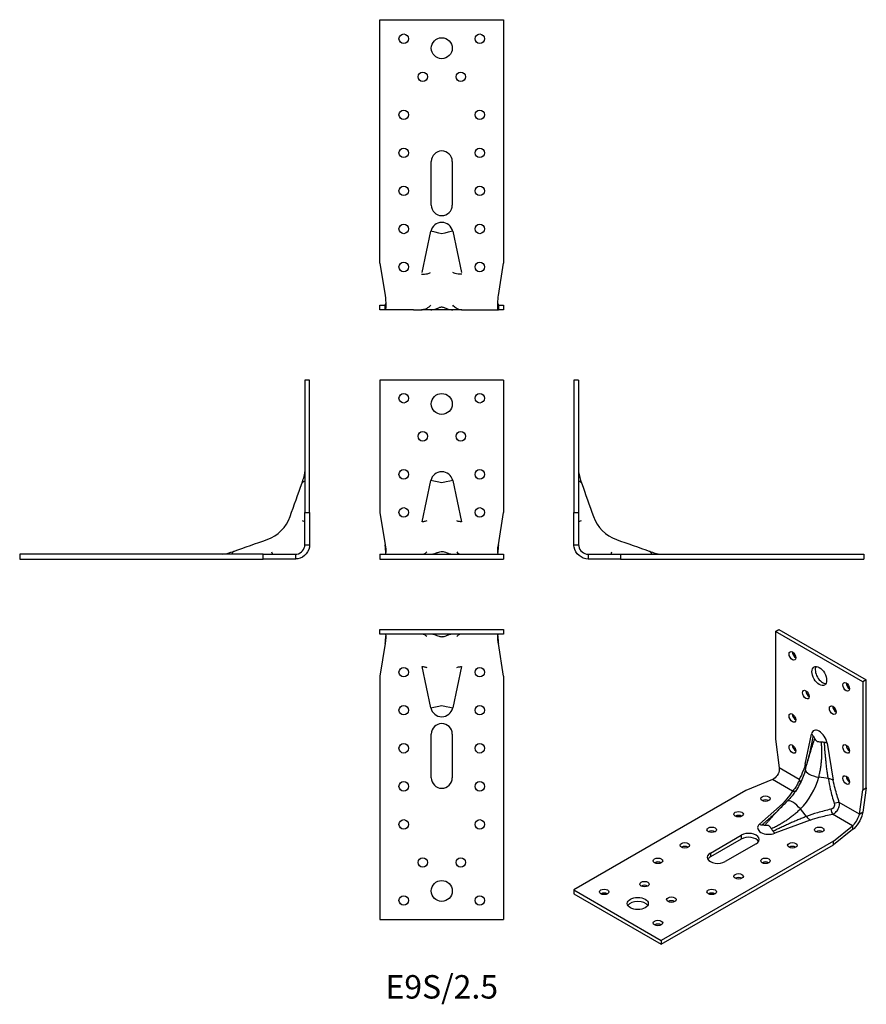
# Model space of a CAD drawing. Units: millimetres. Extents: x -222 to 223, y -234 to 284.
import ezdxf

# ---------------------------------------------------------------- set-up
doc = ezdxf.new("R2010")
doc.units = ezdxf.units.MM
doc.styles.get("Standard").update_dxf_attribs({"font": 'arial.ttf'})

# ---------------------------------------------------------------- blocks, each defined once
blk = doc.blocks.new('E9S_2.5-Front')
at = {"layer": ''}
for p, q in [((32.5, 94), (-32.5, 94)), ((-32.5, 94), (-32.5, 24.5)), ((32.5, 94), (32.5, 24.5)), ((-10.39, 19.57), (-5.77, 41.25)), ((-4.17, 40.9), (-5.77, 41.25)), ((-2.39, 40.52), (-4.17, 40.9)), ((0, 40.01), (-2.39, 40.52)), ((2.39, 40.52), (0, 40.01)), ((4.17, 40.9), (2.39, 40.52)), ((5.76, 41.25), (4.17, 40.9)), ((5.76, 41.25), (10.39, 19.57)), ((-32.5, 24.5), (-29.81, 7.5)), ((29.81, 7.5), (32.5, 24.5)), ((-32.5, 2.5), (32.5, 2.5)), ((-32.5, 2.5), (-32.5, 0)), ((-32.5, 0), (32.5, 0)), ((32.5, 2.5), (32.5, 0))]:
    blk.add_line(p, q, dxfattribs=at)
for centre, radius in [((-20, 84.5), 2.5), ((0, 81.5), 5.5), ((20, 84.5), 2.5), ((-10, 64.5), 2.5), ((10, 64.5), 2.5), ((-20, 44.5), 2.5), ((20, 44.5), 2.5), ((-20, 24.5), 2.5), ((20, 24.5), 2.5)]:
    blk.add_circle(centre, radius, dxfattribs=at)
blk.add_arc((0, 40.01), 5.89, 12.0487, 167.9513, dxfattribs=at)
for points, knots in [([(-7.94, 20.02), (-8.17, 19.9), (-8.48, 19.8), (-9.06, 19.68), (-9.31, 19.64), (-9.84, 19.58), (-10.12, 19.57), (-10.39, 19.57)], [0, 0, 0, 0, 0.1243286, 0.1243286, 0.2081435, 0.2081435, 0.290557, 0.290557, 0.290557, 0.290557]), ([(10.39, 19.57), (10.03, 19.57), (9.68, 19.59), (9.06, 19.68), (8.8, 19.73), (8.32, 19.86), (8.11, 19.93), (7.94, 20.02)], [0, 0, 0, 0, 0.1071925, 0.1071925, 0.198344, 0.198344, 0.2899837, 0.2899837, 0.2899837, 0.2899837]), ([(-29.45, 3.38), (-29.49, 4.25), (-29.56, 5.23), (-29.67, 6.27), (-29.71, 6.68), (-29.75, 7.09), (-29.81, 7.5)], [0.625182, 0.625182, 0.625182, 0.625182, 0.8948927, 0.8948927, 0.8948927, 1, 1, 1, 1]), ([(-29.81, 7.5), (-29.75, 7.23), (-29.71, 6.95), (-29.67, 6.68), (-29.31, 4.38), (-29.36, 2.5), (-29.81, 2.5)], [-1, -1, -1, -1, -0.894893, -0.894893, -0.894893, 0, 0, 0, 0]), ([(29.81, 2.5), (29.75, 2.5), (29.71, 2.52), (29.67, 2.57), (29.31, 2.95), (29.36, 5.18), (29.81, 7.5)], [-1, -1, -1, -1, -0.894893, -0.894893, -0.894893, 0, 0, 0, 0]), ([(-10.39, 2.5), (-10.03, 2.5), (-9.68, 2.57), (-9.06, 2.8), (-8.8, 2.94), (-8.32, 3.3), (-8.11, 3.51), (-7.94, 3.75)], [0, 0, 0, 0, 0.1071925, 0.1071925, 0.198344, 0.198344, 0.2899837, 0.2899837, 0.2899837, 0.2899837]), ([(-5.77, 2.5), (-5.49, 2.5), (-5.23, 2.52), (-4.69, 2.61), (-4.42, 2.67), (-4.17, 2.76)], [-0.1660625, -0.1660625, -0.1660625, -0.1660625, -0.0832955, -0.0832955, 0, 0, 0, 0]), ([(-4.17, 2.76), (-3.87, 2.85), (-3.58, 2.94), (-3.02, 3.13), (-2.69, 3.24), (-2.39, 3.36)], [-0.1912356, -0.1912356, -0.1912356, -0.1912356, -0.0996389, -0.0996389, 0, 0, 0, 0]), ([(-2.39, 3.36), (-2.14, 3.46), (-1.24, 3.83), (-0.25, 3.99), (-0.13, 4), (0, 4.01)], [-0.4464626, -0.4464626, -0.4464626, -0.4464626, -0.1039521, -0.1039521, -0.0554705, -0.0554705, -0.0554705, -0.0554705]), ([(0, 4.01), (0.12, 4.01), (0.23, 3.99), (0.61, 3.93), (0.91, 3.86), (1.74, 3.62), (2.19, 3.44), (2.39, 3.36)], [-0.1092148, -0.1092148, -0.1092148, -0.1092148, -0.0971439, -0.0971439, -0.0649614, -0.0649614, 0, 0, 0, 0]), ([(2.39, 3.36), (2.69, 3.24), (3.02, 3.13), (3.58, 2.94), (3.87, 2.85), (4.17, 2.76)], [-0.200245, -0.200245, -0.200245, -0.200245, -0.0958427, -0.0958427, 0, 0, 0, 0]), ([(4.17, 2.76), (4.43, 2.67), (4.69, 2.61), (5.23, 2.52), (5.49, 2.5), (5.76, 2.5)], [-0.1676853, -0.1676853, -0.1676853, -0.1676853, -0.0835328, -0.0835328, 0, 0, 0, 0]), ([(7.94, 3.75), (8.17, 3.43), (8.48, 3.15), (9.06, 2.8), (9.31, 2.69), (9.84, 2.54), (10.12, 2.5), (10.39, 2.5)], [0, 0, 0, 0, 0.1243286, 0.1243286, 0.2081435, 0.2081435, 0.290557, 0.290557, 0.290557, 0.290557])]:
    blk.add_open_spline(points, degree=3, knots=knots, dxfattribs=at)
blk.add_open_spline([(29.81, 7.5), (29.62, 6.04), (29.5, 4.61), (29.45, 3.39)], degree=3, dxfattribs=at)
blk = doc.blocks.new('E9S_2.5-Left')
at = {"layer": ''}
for p, q in [((2.5, 94), (0, 94)), ((0, 94), (0, 24.5)), ((2.5, 94), (2.5, 24.5)), ((0, 24.5), (2.5, 24.5)), ((0, 7.5), (0, 24.5)), ((2.5, 24.5), (2.5, 7.5)), ((3.75, 20.02), (2.5, 19.57)), ((0, 7.5), (1.4, 7.5)), ((1.4, 7.5), (2.5, 7.5)), ((7.5, 2.5), (24.5, 2.5)), ((7.5, 2.5), (7.5, 1.4)), ((7.5, 1.4), (7.5, 0)), ((24.5, 0), (7.5, 0)), ((19.57, 2.5), (20.02, 3.75)), ((24.5, 2.5), (152.5, 2.5)), ((24.5, 2.5), (24.5, 0)), ((24.5, 0), (152.5, 0)), ((152.5, 2.5), (152.5, 0))]:
    blk.add_line(p, q, dxfattribs=at)
blk.add_arc((29.08, 29.08), 20, 199.6871, 250.3129, dxfattribs=at)
for points in [[(2.5, 45.91), (2.72, 43.89), (3.37, 41.94), (4.01, 40.01)], [(4.01, 40.01), (6.07, 34.11), (8.14, 28.22), (10.25, 22.34)], [(22.34, 10.25), (28.22, 8.14), (34.11, 6.07), (40.01, 4.01)]]:
    blk.add_open_spline(points, degree=3, dxfattribs=at)
for points, knots in [([(2.76, 40.9), (2.67, 40.96), (2.61, 41.02), (2.52, 41.13), (2.5, 41.19), (2.5, 41.25)], [-0.1676851, -0.1676851, -0.1676851, -0.1676851, -0.0835329, -0.0835329, 0, 0, 0, 0]), ([(3.36, 40.52), (3.24, 40.59), (3.13, 40.66), (2.94, 40.78), (2.85, 40.84), (2.76, 40.9)], [-0.2002449, -0.2002449, -0.2002449, -0.2002449, -0.0958427, -0.0958427, 0, 0, 0, 0]), ([(4.01, 40.01), (4.01, 40.04), (3.99, 40.06), (3.93, 40.15), (3.86, 40.21), (3.62, 40.39), (3.44, 40.48), (3.36, 40.52)], [-0.1092148, -0.1092148, -0.1092148, -0.1092148, -0.0971439, -0.0971439, -0.0649614, -0.0649614, 0, 0, 0, 0]), ([(7.5, 0), (4.01, 0), (0.67, 2.82), (0.1, 6.27), (0.03, 6.68), (0, 7.09), (0, 7.5)], [0, 0, 0, 0, 0.894893, 0.894893, 0.894893, 1, 1, 1, 1]), ([(2.5, 7.5), (2.5, 7.23), (2.52, 6.95), (2.57, 6.68), (2.95, 4.38), (5.18, 2.5), (7.5, 2.5)], [-1, -1, -1, -1, -0.894893, -0.894893, -0.894893, 0, 0, 0, 0]), ([(40.52, 3.36), (40.47, 3.46), (40.28, 3.83), (40.07, 3.99), (40.04, 4), (40.01, 4.01)], [-0.4464626, -0.4464626, -0.4464626, -0.4464626, -0.1039521, -0.1039521, -0.0554705, -0.0554705, -0.0554705, -0.0554705]), ([(40.01, 4.01), (40.89, 3.72), (41.75, 3.37), (43.7, 2.81), (44.81, 2.62), (45.91, 2.5)], [0, 0, 0, 0, 0.2769851, 0.2769851, 0.6101632, 0.6101632, 0.6101632, 0.6101632]), ([(40.9, 2.76), (40.84, 2.85), (40.78, 2.94), (40.66, 3.13), (40.59, 3.24), (40.52, 3.36)], [-0.1912356, -0.1912356, -0.1912356, -0.1912356, -0.0996389, -0.0996389, 0, 0, 0, 0]), ([(41.25, 2.5), (41.19, 2.5), (41.13, 2.52), (41.02, 2.61), (40.96, 2.67), (40.9, 2.76)], [-0.1660625, -0.1660625, -0.1660625, -0.1660625, -0.0832955, -0.0832955, 0, 0, 0, 0])]:
    blk.add_open_spline(points, degree=3, knots=knots, dxfattribs=at)
blk = doc.blocks.new('E9S_2.5-Right')
at = {"layer": ''}
for p, q in [((0, 94), (-2.5, 94)), ((-2.5, 94), (-2.5, 24.5)), ((0, 24.5), (0, 94)), ((-2.5, 7.5), (-2.5, 24.5)), ((-2.5, 24.5), (0, 24.5)), ((0, 24.5), (0, 7.5)), ((-2.5, 19.57), (-3.75, 20.02)), ((-2.5, 7.5), (-1.4, 7.5)), ((-1.4, 7.5), (0, 7.5)), ((-24.5, 2.5), (-152.5, 2.5)), ((-152.5, 2.5), (-152.5, 0)), ((-152.5, 0), (-24.5, 0)), ((-24.5, 2.5), (-7.5, 2.5)), ((-24.5, 0), (-24.5, 2.5)), ((-7.5, 0), (-24.5, 0)), ((-20.02, 3.75), (-19.57, 2.5)), ((-7.5, 2.5), (-7.5, 1.4)), ((-7.5, 1.4), (-7.5, 0))]:
    blk.add_line(p, q, dxfattribs=at)
blk.add_arc((-29.08, 29.08), 20, 289.6871, 340.3129, dxfattribs=at)
for points, knots in [([(-4.01, 40.01), (-3.72, 40.89), (-3.37, 41.75), (-2.81, 43.7), (-2.62, 44.81), (-2.5, 45.91)], [0, 0, 0, 0, 0.2769851, 0.2769851, 0.6101632, 0.6101632, 0.6101632, 0.6101632]), ([(-3.36, 40.52), (-3.46, 40.47), (-3.83, 40.28), (-3.99, 40.07), (-4, 40.04), (-4.01, 40.01)], [-0.4464626, -0.4464626, -0.4464626, -0.4464626, -0.1039521, -0.1039521, -0.0554705, -0.0554705, -0.0554705, -0.0554705]), ([(-2.76, 40.9), (-2.85, 40.84), (-2.94, 40.78), (-3.13, 40.66), (-3.24, 40.59), (-3.36, 40.52)], [-0.1912356, -0.1912356, -0.1912356, -0.1912356, -0.0996389, -0.0996389, 0, 0, 0, 0]), ([(-2.5, 41.25), (-2.5, 41.19), (-2.52, 41.13), (-2.61, 41.02), (-2.67, 40.96), (-2.76, 40.9)], [-0.1660619, -0.1660619, -0.1660619, -0.1660619, -0.0832954, -0.0832954, 0, 0, 0, 0]), ([(0, 7.5), (0, 4.01), (-2.82, 0.67), (-6.27, 0.1), (-6.68, 0.03), (-7.09, 0), (-7.5, 0)], [0, 0, 0, 0, 0.894893, 0.894893, 0.894893, 1, 1, 1, 1]), ([(-7.5, 2.5), (-7.23, 2.5), (-6.95, 2.52), (-6.68, 2.57), (-4.38, 2.95), (-2.5, 5.18), (-2.5, 7.5)], [-1, -1, -1, -1, -0.894893, -0.894893, -0.894893, 0, 0, 0, 0]), ([(-40.9, 2.76), (-40.96, 2.67), (-41.02, 2.61), (-41.13, 2.52), (-41.19, 2.5), (-41.25, 2.5)], [-0.1676853, -0.1676853, -0.1676853, -0.1676853, -0.0835328, -0.0835328, 0, 0, 0, 0]), ([(-40.52, 3.36), (-40.59, 3.24), (-40.66, 3.13), (-40.78, 2.94), (-40.84, 2.85), (-40.9, 2.76)], [-0.200245, -0.200245, -0.200245, -0.200245, -0.0958427, -0.0958427, 0, 0, 0, 0]), ([(-40.01, 4.01), (-40.04, 4.01), (-40.06, 3.99), (-40.15, 3.93), (-40.21, 3.86), (-40.39, 3.62), (-40.48, 3.44), (-40.52, 3.36)], [-0.1092148, -0.1092148, -0.1092148, -0.1092148, -0.0971439, -0.0971439, -0.0649614, -0.0649614, 0, 0, 0, 0])]:
    blk.add_open_spline(points, degree=3, knots=knots, dxfattribs=at)
for points in [[(-10.25, 22.34), (-8.14, 28.22), (-6.07, 34.11), (-4.01, 40.01)], [(-40.01, 4.01), (-34.11, 6.07), (-28.22, 8.14), (-22.34, 10.25)], [(-45.91, 2.5), (-43.89, 2.72), (-41.94, 3.37), (-40.01, 4.01)]]:
    blk.add_open_spline(points, degree=3, dxfattribs=at)
blk = doc.blocks.new('E9S_2.5-Top')
at = {"layer": ''}
for p, q in [((-32.5, 0), (32.5, 0)), ((-32.5, -2.5), (-32.5, 0)), ((32.5, 0), (32.5, -2.5)), ((32.5, -2.5), (-32.5, -2.5)), ((-29.81, -7.5), (-32.5, -24.5)), ((32.5, -24.5), (29.81, -7.5)), ((-5.77, -41.25), (-10.39, -19.57)), ((10.39, -19.57), (5.76, -41.25)), ((-32.5, -24.5), (-32.5, -152.5)), ((32.5, -24.5), (32.5, -152.5)), ((-5.77, -41.25), (-4.17, -40.9)), ((-4.17, -40.9), (-2.39, -40.52)), ((-2.39, -40.52), (0, -40.01)), ((0, -40.01), (2.39, -40.52)), ((2.39, -40.52), (4.17, -40.9)), ((4.17, -40.9), (5.76, -41.25)), ((-5.5, -78), (-5.5, -55)), ((5.5, -55), (5.5, -78)), ((-32.5, -152.5), (32.5, -152.5))]:
    blk.add_line(p, q, dxfattribs=at)
for centre, radius in [((-20, -22.5), 2.5), ((20, -22.5), 2.5), ((-20, -42.5), 2.5), ((20, -42.5), 2.5), ((-20, -62.5), 2.5), ((20, -62.5), 2.5), ((-20, -82.5), 2.5), ((20, -82.5), 2.5), ((-20, -102.5), 2.5), ((20, -102.5), 2.5), ((-10, -122.5), 2.5), ((10, -122.5), 2.5), ((0, -137.5), 5.5), ((-20, -142.5), 2.5), ((20, -142.5), 2.5)]:
    blk.add_circle(centre, radius, dxfattribs=at)
for centre, radius, start, end in [((0, -40.01), 5.89, 192.0487, 347.9513), ((0, -55), 5.5, 0, 180), ((0, -78), 5.5, 180, 0)]:
    blk.add_arc(centre, radius, start, end, dxfattribs=at)
for points, knots in [([(-29.81, -2.5), (-29.75, -2.5), (-29.71, -2.52), (-29.67, -2.57), (-29.31, -2.95), (-29.36, -5.18), (-29.81, -7.5)], [-1, -1, -1, -1, -0.894893, -0.894893, -0.894893, 0, 0, 0, 0]), ([(-7.94, -3.75), (-8.17, -3.43), (-8.48, -3.15), (-9.06, -2.8), (-9.31, -2.69), (-9.84, -2.54), (-10.12, -2.5), (-10.39, -2.5)], [0, 0, 0, 0, 0.1243286, 0.1243286, 0.2081435, 0.2081435, 0.290557, 0.290557, 0.290557, 0.290557]), ([(-4.17, -2.76), (-4.43, -2.67), (-4.69, -2.61), (-5.23, -2.52), (-5.49, -2.5), (-5.77, -2.5)], [-0.1676851, -0.1676851, -0.1676851, -0.1676851, -0.0835329, -0.0835329, 0, 0, 0, 0]), ([(-2.39, -3.36), (-2.69, -3.24), (-3.02, -3.13), (-3.58, -2.94), (-3.87, -2.85), (-4.17, -2.76)], [-0.2002449, -0.2002449, -0.2002449, -0.2002449, -0.0958427, -0.0958427, 0, 0, 0, 0]), ([(0, -4.01), (-0.12, -4.01), (-0.23, -3.99), (-0.61, -3.93), (-0.91, -3.86), (-1.74, -3.62), (-2.19, -3.44), (-2.39, -3.36)], [-0.1092148, -0.1092148, -0.1092148, -0.1092148, -0.0971439, -0.0971439, -0.0649614, -0.0649614, 0, 0, 0, 0]), ([(2.39, -3.36), (2.14, -3.46), (1.24, -3.83), (0.25, -3.99), (0.13, -4), (0, -4.01)], [-0.4464626, -0.4464626, -0.4464626, -0.4464626, -0.1039521, -0.1039521, -0.0554705, -0.0554705, -0.0554705, -0.0554705]), ([(4.17, -2.76), (3.87, -2.85), (3.58, -2.94), (3.02, -3.13), (2.69, -3.24), (2.39, -3.36)], [-0.1912356, -0.1912356, -0.1912356, -0.1912356, -0.0996389, -0.0996389, 0, 0, 0, 0]), ([(5.76, -2.5), (5.49, -2.5), (5.23, -2.52), (4.69, -2.61), (4.42, -2.67), (4.17, -2.76)], [-0.1660619, -0.1660619, -0.1660619, -0.1660619, -0.0832954, -0.0832954, 0, 0, 0, 0]), ([(10.39, -2.5), (10.03, -2.5), (9.68, -2.57), (9.06, -2.8), (8.8, -2.94), (8.32, -3.3), (8.11, -3.51), (7.94, -3.75)], [0, 0, 0, 0, 0.1071925, 0.1071925, 0.198344, 0.198344, 0.2899837, 0.2899837, 0.2899837, 0.2899837]), ([(29.81, -7.5), (29.75, -7.23), (29.71, -6.95), (29.67, -6.68), (29.31, -4.38), (29.36, -2.5), (29.81, -2.5)], [-1, -1, -1, -1, -0.894893, -0.894893, -0.894893, 0, 0, 0, 0]), ([(29.45, -3.38), (29.49, -4.25), (29.56, -5.23), (29.67, -6.27), (29.71, -6.68), (29.75, -7.09), (29.81, -7.5)], [0.625182, 0.625182, 0.625182, 0.625182, 0.8948927, 0.8948927, 0.8948927, 1, 1, 1, 1]), ([(-10.39, -19.57), (-10.03, -19.57), (-9.68, -19.59), (-9.06, -19.68), (-8.8, -19.73), (-8.32, -19.86), (-8.11, -19.93), (-7.94, -20.02)], [0, 0, 0, 0, 0.1071925, 0.1071925, 0.198344, 0.198344, 0.2899837, 0.2899837, 0.2899837, 0.2899837]), ([(7.94, -20.02), (8.17, -19.9), (8.48, -19.8), (9.06, -19.68), (9.31, -19.64), (9.84, -19.58), (10.12, -19.57), (10.39, -19.57)], [0, 0, 0, 0, 0.1243286, 0.1243286, 0.2081435, 0.2081435, 0.290557, 0.290557, 0.290557, 0.290557])]:
    blk.add_open_spline(points, degree=3, knots=knots, dxfattribs=at)
blk.add_open_spline([(-29.81, -7.5), (-29.62, -6.04), (-29.5, -4.61), (-29.45, -3.39)], degree=3, dxfattribs=at)
blk = doc.blocks.new('E9S_2.5-Bottom')
at = {"layer": ''}
for p, q in [((-32.5, 152.5), (32.5, 152.5)), ((-32.5, 24.5), (-32.5, 152.5)), ((32.5, 152.5), (32.5, 24.5)), ((-5.5, 55), (-5.5, 78)), ((5.5, 78), (5.5, 55)), ((-10.39, 19.57), (-5.77, 41.25)), ((-3.44, 40.75), (-5.77, 41.25)), ((-1.62, 40.36), (-3.44, 40.75)), ((0, 40.01), (-1.62, 40.36)), ((1.62, 40.36), (0, 40.01)), ((3.44, 40.75), (1.62, 40.36)), ((5.76, 41.25), (3.44, 40.75)), ((5.76, 41.25), (10.39, 19.57)), ((-32.5, 24.5), (-29.81, 7.5)), ((29.81, 7.5), (32.5, 24.5)), ((-32.5, 2.5), (-29.81, 2.5)), ((-32.5, 0), (-32.5, 2.5)), ((-29.81, 0), (-32.5, 0)), ((-29.81, 1.4), (-29.81, 2.5)), ((-29.81, 0), (-29.81, 1.4)), ((-14.9, 0), (-29.81, 0)), ((-14.9, 0), (-10.39, 0)), ((-5.77, 0), (-10.39, 0)), ((5.76, 0), (-5.77, 0)), ((10.39, 0), (5.76, 0)), ((10.39, 0), (14.9, 0)), ((14.9, 0), (29.81, 0)), ((29.81, 2.5), (32.5, 2.5)), ((29.81, 2.5), (29.81, 1.4)), ((29.81, 1.4), (29.81, 0)), ((32.5, 0), (29.81, 0)), ((32.5, 2.5), (32.5, 0))]:
    blk.add_line(p, q, dxfattribs=at)
for centre, radius in [((-20, 142.5), 2.5), ((20, 142.5), 2.5), ((0, 137.5), 5.5), ((-10, 122.5), 2.5), ((10, 122.5), 2.5), ((-20, 102.5), 2.5), ((20, 102.5), 2.5), ((-20, 82.5), 2.5), ((20, 82.5), 2.5), ((-20, 62.5), 2.5), ((20, 62.5), 2.5), ((-20, 42.5), 2.5), ((20, 42.5), 2.5), ((-20, 22.5), 2.5), ((20, 22.5), 2.5)]:
    blk.add_circle(centre, radius, dxfattribs=at)
for centre, radius, start, end in [((0, 78), 5.5, 0, 180), ((0, 55), 5.5, 180, 0), ((0, 40.01), 5.89, 12.0487, 167.9513)]:
    blk.add_arc(centre, radius, start, end, dxfattribs=at)
for points, knots in [([(-10.58, 18.68), (-10.06, 18.68), (-9.55, 18.7), (-8.54, 18.81), (-8.04, 18.88), (-6.92, 19.13), (-6.34, 19.32), (-5.89, 19.54)], [-0.5564663, -0.5564663, -0.5564663, -0.5564663, -0.4007782, -0.4007782, -0.2386393, -0.2386393, 0, 0, 0, 0]), ([(10.58, 18.68), (9.91, 18.68), (9.24, 18.72), (8.06, 18.88), (7.55, 18.98), (6.63, 19.23), (6.22, 19.37), (5.89, 19.54)], [0.0048509, 0.0048509, 0.0048509, 0.0048509, 0.2077234, 0.2077234, 0.3841448, 0.3841448, 0.5602216, 0.5602216, 0.5602216, 0.5602216]), ([(-29.81, 7.5), (-29.36, 4.01), (-29.31, 0.67), (-29.67, 0.1), (-29.71, 0.03), (-29.75, 0), (-29.81, 0)], [0, 0, 0, 0, 0.894893, 0.894893, 0.894893, 1, 1, 1, 1]), ([(29.81, 0), (29.36, 0), (29.31, 2.82), (29.67, 6.27), (29.71, 6.68), (29.75, 7.09), (29.81, 7.5)], [0, 0, 0, 0, 0.894893, 0.894893, 0.894893, 1, 1, 1, 1]), ([(-29.81, 2.5), (-29.75, 2.5), (-29.71, 2.52), (-29.67, 2.57), (-29.56, 2.68), (-29.49, 2.96), (-29.45, 3.37)], [-1, -1, -1, -1, -0.8948927, -0.8948927, -0.8948927, -0.625182, -0.625182, -0.625182, -0.625182]), ([(-5.89, 2.4), (-6.22, 1.95), (-6.63, 1.54), (-7.55, 0.85), (-8.06, 0.57), (-9.24, 0.13), (-9.91, 0.01), (-10.58, 0)], [-0.5602216, -0.5602216, -0.5602216, -0.5602216, -0.3841448, -0.3841448, -0.2077234, -0.2077234, -0.0048509, -0.0048509, -0.0048509, -0.0048509]), ([(-5.77, 0), (-5.36, 0), (-4.96, 0.03), (-4.18, 0.17), (-3.8, 0.28), (-3.44, 0.4)], [-0.2409754, -0.2409754, -0.2409754, -0.2409754, -0.1179372, -0.1179372, 0, 0, 0, 0]), ([(-3.44, 0.4), (-3.06, 0.54), (-2.77, 0.63), (-2.2, 0.83), (-1.91, 0.93), (-1.62, 1.05)], [-0.1721616, -0.1721616, -0.1721616, -0.1721616, -0.096236, -0.096236, 0, 0, 0, 0]), ([(-1.62, 1.05), (-1.48, 1.11), (-1.24, 1.21), (-0.63, 1.4), (-0.34, 1.46), (-0.06, 1.49), (-0.03, 1.49), (0, 1.5)], [-0.3916577, -0.3916577, -0.3916577, -0.3916577, -0.2470206, -0.2470206, -0.0817507, -0.0817507, -0.0637424, -0.0637424, -0.0637424, -0.0637424]), ([(0, 1.5), (0.03, 1.49), (0.06, 1.49), (0.28, 1.47), (0.48, 1.43), (1.08, 1.27), (1.44, 1.13), (1.62, 1.05)], [-0.09527341, -0.09527341, -0.09527341, -0.09527341, -0.09122168, -0.09122168, -0.06233107, -0.06233107, 0, 0, 0, 0]), ([(1.62, 1.05), (1.91, 0.93), (2.2, 0.83), (2.78, 0.63), (3.06, 0.54), (3.44, 0.4)], [-0.2781058, -0.2781058, -0.2781058, -0.2781058, -0.1226524, -0.1226524, 0, 0, 0, 0]), ([(3.44, 0.4), (3.81, 0.27), (4.18, 0.17), (4.96, 0.03), (5.36, 0), (5.76, 0)], [-0.2450148, -0.2450148, -0.2450148, -0.2450148, -0.1249814, -0.1249814, 0, 0, 0, 0]), ([(10.58, 0), (10.06, 0), (9.55, 0.08), (8.54, 0.37), (8.04, 0.58), (6.92, 1.26), (6.34, 1.79), (5.89, 2.4)], [-0.5564663, -0.5564663, -0.5564663, -0.5564663, -0.4007782, -0.4007782, -0.2386393, -0.2386393, 0, 0, 0, 0])]:
    blk.add_open_spline(points, degree=3, knots=knots, dxfattribs=at)
blk.add_open_spline([(29.45, 3.38), (29.5, 2.83), (29.62, 2.5), (29.81, 2.5)], degree=3, dxfattribs=at)
blk = doc.blocks.new('E9S_2.5-ISO')
at = {"layer": ''}
for p, q in [((29.14, 81.77), (30.91, 82.79)), ((75.1, 55.23), (29.14, 81.77)), ((29.14, 81.77), (29.14, 25.02)), ((30.91, 82.79), (76.87, 56.25)), ((76.87, 56.25), (75.1, 55.23)), ((75.1, 55.23), (75.1, -1.51)), ((76.87, -0.49), (76.87, 56.25)), ((44.77, 11.97), (48.04, 27.78)), ((29.14, 25.02), (31.04, 10.04)), ((56.2, 23.07), (59.47, 3.49)), ((41.58, 3.96), (31.04, 10.04)), ((27.51, 3.92), (13.58, -1.92)), ((38.05, -2.17), (27.51, 3.92)), ((55.75, 4.51), (51.84, 5.1)), ((56.85, 4.34), (55.75, 4.51)), ((13.58, -1.92), (-76.93, -54.18)), ((73.2, -14.29), (75.1, -1.51)), ((76.87, -0.49), (74.96, -13.27)), ((75.1, -1.51), (76.87, -0.49)), ((20.65, -19.67), (32.7, -8.93)), ((73.2, -14.29), (62.65, -8.21)), ((44.65, -14.71), (42.18, -11.62)), ((45.35, -15.58), (44.65, -14.71)), ((69.66, -20.42), (59.12, -14.33)), ((73.2, -14.29), (73.97, -13.85)), ((73.97, -13.85), (74.96, -13.27)), ((47.4, -17.42), (28.8, -24.38)), ((59.54, -28.46), (69.66, -20.42)), ((69.66, -20.42), (69.66, -21.32)), ((-5.16, -34.79), (11.11, -25.4)), ((11.11, -25.4), (11.11, -27.44)), ((69.66, -22.46), (59.54, -30.5)), ((69.66, -21.32), (69.66, -22.46)), ((59.54, -28.46), (-30.97, -80.71)), ((-30.97, -82.75), (59.54, -30.5)), ((11.11, -27.44), (-5.16, -36.83)), ((18.88, -29.89), (2.62, -39.28)), ((59.54, -30.5), (59.54, -28.46)), ((-5.16, -34.79), (-5.16, -36.83)), ((-76.93, -54.18), (-30.97, -80.71)), ((-76.93, -54.18), (-76.93, -56.22)), ((-76.93, -56.22), (-30.97, -82.75)), ((-30.97, -80.71), (-30.97, -82.75))]:
    blk.add_line(p, q, dxfattribs=at)
for centre, major_axis in [((37.98, 68.91), (1.25, -2.17)), ((52.12, 58.29), (2.75, -4.76)), ((66.26, 52.58), (1.25, -2.17)), ((45.05, 48.5), (1.25, -2.17)), ((59.19, 40.33), (1.25, -2.17)), ((37.98, 36.25), (1.25, -2.17)), ((37.98, 19.92), (1.25, -2.17)), ((66.26, 19.92), (1.25, -2.17)), ((66.26, 3.59), (1.25, -2.17)), ((23.83, -6.21), (-2.5, 0)), ((9.69, -14.37), (-2.5, 0)), ((-4.45, -22.54), (-2.5, 0)), ((52.12, -22.54), (-2.5, 0)), ((-18.59, -30.7), (-2.5, 0)), ((37.98, -30.7), (-2.5, 0)), ((-32.73, -38.87), (-2.5, 0)), ((23.83, -38.87), (-2.5, 0)), ((9.69, -47.03), (-2.5, 0)), ((-39.8, -51.12), (-2.5, 0)), ((-61.02, -55.2), (-2.5, 0)), ((-4.45, -55.2), (-2.5, 0)), ((-43.34, -61.32), (-5.5, 0)), ((-25.66, -59.28), (-2.5, 0)), ((-32.73, -71.53), (-2.5, 0))]:
    blk.add_ellipse(centre, major_axis=major_axis, ratio=0.57735, dxfattribs=at)
for centre, major_axis, ratio, start_param, end_param in [((39.74, 69.93), (1.25, -2.17), 0.57735, 3.926991, 5.497787), ((53.89, 59.32), (-2.75, 4.76), 0.57735, 0.32722, 2.814372), ((68.03, 53.6), (1.25, -2.17), 0.57735, 3.926991, 5.497787), ((46.82, 49.52), (1.25, -2.17), 0.57735, 3.926991, 5.497787), ((60.96, 41.35), (1.25, -2.17), 0.57735, 3.926991, 5.497787), ((39.74, 37.27), (1.25, -2.17), 0.57735, 3.926991, 5.497787), ((52.12, 24.42), (-2.95, 5.11), 0.57735, 4.137281, 6.858293), ((39.74, 20.94), (1.25, -2.17), 0.57735, 3.926991, 5.497787), ((68.03, 20.94), (1.25, -2.17), 0.57735, 3.926991, 5.497787), ((50.63, 7.49), (-5.8, 1.53), 0.349102, 0, 1.870079), ((50.63, 7.49), (-5.8, 1.53), 0.349102, 6.281808, 6.283185), ((68.03, 4.61), (1.25, -2.17), 0.57735, 3.926991, 5.497787), ((39.67, 2.85), (2.39, -1.26), 0.767261, 0.307751, 1.120302), ((36.81, 2.63), (-11.29, -19.55), 0.57735, 1.129003, 2.01259), ((38.05, 0.04), (2.28, -1.44), 0.767261, 5.162883, 5.975434), ((23.83, -8.25), (-2.5, 0), 0.57735, 3.926991, 5.497787), ((39.52, -11.77), (-4.22, 4.26), 0.349102, 0, 0.001377), ((39.52, -11.77), (-4.22, 4.26), 0.349102, 4.413106, 6.283185), ((60.75, -9.31), (2.57, 0.84), 0.279244, 0.645088, 1.778426), ((9.69, -16.41), (-2.5, 0), 0.57735, 3.926991, 5.497787), ((59.12, -12.13), (0.56, -2.64), 0.279244, 4.50476, 5.638097), ((25.59, -21.52), (-5.89, 0), 0.57735, 5.708077, 8.42909), ((-4.45, -24.58), (-2.5, 0), 0.57735, 3.926991, 5.497787), ((15, -27.64), (5.5, 0), 0.57735, 5.497787, 8.63938), ((52.12, -24.58), (-2.5, 0), 0.57735, 3.926991, 5.497787), ((15, -29.68), (5.5, 0), 0.57735, 0.32722, 2.356194), ((-18.59, -32.74), (-2.5, 0), 0.57735, 3.926991, 5.497787), ((-1.27, -37.03), (-5.5, 0), 0.57735, 5.497787, 8.63938), ((37.98, -32.74), (-2.5, 0), 0.57735, 3.926991, 5.497787), ((-32.73, -40.91), (-2.5, 0), 0.57735, 3.926991, 5.497787), ((-1.27, -39.07), (-5.5, 0), 0.57735, 5.497787, 5.955965), ((23.83, -40.91), (-2.5, 0), 0.57735, 3.926991, 5.497787), ((-39.8, -53.16), (-2.5, 0), 0.57735, 3.926991, 5.497787), ((9.69, -49.07), (-2.5, 0), 0.57735, 3.926991, 5.497787), ((-61.02, -57.24), (-2.5, 0), 0.57735, 3.926991, 5.497787), ((-4.45, -57.24), (-2.5, 0), 0.57735, 3.926991, 5.497787), ((-43.34, -63.36), (5.5, 0), 0.57735, 0.32722, 2.814372), ((-25.66, -61.32), (-2.5, 0), 0.57735, 3.926991, 5.497787), ((-32.73, -73.57), (-2.5, 0), 0.57735, 3.926991, 5.497787)]:
    blk.add_ellipse(centre, major_axis=major_axis, ratio=ratio, start_param=start_param, end_param=end_param, dxfattribs=at)
for points, degree in [([(47.01, 17.04), (48.03, 21.76), (48.99, 26.74)], 2), ([(45.68, 12.13), (47.68, 19.38), (49.82, 25.46)], 2), ([(51.84, 5.1), (54.21, 14.11), (53.2, 23.51)], 2), ([(56.85, 4.34), (55.35, 13.83), (54.88, 23.34)], 2), ([(44.83, 9.01), (45.11, 10.05), (45.39, 11.07), (45.68, 12.13)], 3), ([(33.02, -9.8), (27.74, -15.16), (23.54, -20.06)], 2), ([(29.44, -13.41), (25.85, -16.65), (22.02, -19.98)], 2), ([(42.18, -11.62), (35.56, -18.18), (26.92, -22.01)], 2), ([(45.35, -15.58), (36.38, -19.03), (27.91, -23.38)], 2)]:
    blk.add_open_spline(points, degree=degree, dxfattribs=at)
for points, knots in [([(48.99, 26.74), (48.87, 26.93), (48.73, 27.11), (48.41, 27.46), (48.24, 27.62), (48.04, 27.78)], [-0.1676851, -0.1676851, -0.1676851, -0.1676851, -0.0835329, -0.0835329, 0, 0, 0, 0]), ([(49.82, 25.46), (49.7, 25.69), (49.54, 25.92), (49.27, 26.33), (49.14, 26.53), (48.99, 26.74)], [-0.2002449, -0.2002449, -0.2002449, -0.2002449, -0.0958427, -0.0958427, 0, 0, 0, 0]), ([(51.05, 23.8), (50.97, 23.88), (50.9, 23.95), (50.67, 24.2), (50.52, 24.39), (50.1, 24.98), (49.91, 25.32), (49.82, 25.46)], [-0.1092148, -0.1092148, -0.1092148, -0.1092148, -0.0971439, -0.0971439, -0.0649614, -0.0649614, 0, 0, 0, 0]), ([(53.2, 23.51), (52.96, 23.53), (52.06, 23.59), (51.25, 23.76), (51.15, 23.78), (51.05, 23.8)], [-0.4464626, -0.4464626, -0.4464626, -0.4464626, -0.1039521, -0.1039521, -0.0554705, -0.0554705, -0.0554705, -0.0554705]), ([(54.88, 23.34), (54.6, 23.37), (54.34, 23.4), (53.81, 23.46), (53.5, 23.49), (53.2, 23.51)], [-0.1912356, -0.1912356, -0.1912356, -0.1912356, -0.0996389, -0.0996389, 0, 0, 0, 0]), ([(56.2, 23.07), (56, 23.14), (55.8, 23.19), (55.36, 23.28), (55.13, 23.32), (54.88, 23.34)], [-0.1660619, -0.1660619, -0.1660619, -0.1660619, -0.0832954, -0.0832954, 0, 0, 0, 0]), ([(45.68, 12.13), (46.02, 13.38), (46.36, 14.6), (46.81, 16.28), (46.94, 16.75), (47.1, 17.36), (47.13, 17.49), (47.17, 17.64), (47.18, 17.66), (47.18, 17.69), (47.19, 17.71), (47.19, 17.74), (47.2, 17.75), (47.2, 17.77), (47.2, 17.77), (47.21, 17.78), (47.21, 17.78), (47.21, 17.79), (47.21, 17.79), (47.21, 17.79)], [0, 0, 0, 0, 0.3884167, 0.3884167, 0.5408028, 0.5408028, 0.5816915, 0.5816915, 0.5874374, 0.5874374, 0.5922806, 0.5922806, 0.5971741, 0.5971741, 0.5996001, 0.5996001, 0.6020255, 0.6020255, 0.6060602, 0.6060602, 0.6060602, 0.6060602]), ([(44.77, 11.97), (44.47, 10.78), (44.1, 9.65), (43.07, 6.94), (42.35, 5.42), (41.58, 3.96)], [-1.290431, -1.290431, -1.290431, -1.290431, -0.772945, -0.772945, 0, 0, 0, 0]), ([(45.48, 11.4), (45.42, 11.48), (45.35, 11.55), (45.13, 11.74), (44.96, 11.86), (44.77, 11.97)], [0.154768, 0.154768, 0.154768, 0.154768, 0.2081435, 0.2081435, 0.290557, 0.290557, 0.290557, 0.290557]), ([(31.04, 10.04), (31.08, 9.8), (31.1, 9.55), (31.09, 9.29), (31.08, 7.11), (29.47, 4.68), (27.51, 3.92)], [-1, -1, -1, -1, -0.894893, -0.894893, -0.894893, 0, 0, 0, 0]), ([(44.83, 9.01), (44.53, 7.85), (44.14, 6.65), (43.22, 4.26), (42.68, 3.06), (41.48, 0.71), (40.81, -0.45), (39.37, -2.67), (38.6, -3.73), (36.99, -5.73), (36.15, -6.66), (35.3, -7.51)], [0.3436049, 0.3436049, 0.3436049, 0.3436049, 0.5203222, 0.5203222, 0.6970395, 0.6970395, 0.8737568, 0.8737568, 1.0504741, 1.0504741, 1.2271914, 1.2271914, 1.2271914, 1.2271914]), ([(41.58, 3.96), (41.52, 3.64), (41.42, 3.29), (41.06, 2.27), (40.74, 1.54), (39.91, 0.07), (39.41, -0.66), (38.62, -1.61), (38.32, -1.92), (38.05, -2.17)], [0, 0, 0, 0, 0.06608, 0.06608, 0.1775626, 0.1775626, 0.2988264, 0.2988264, 0.3748768, 0.3748768, 0.3748768, 0.3748768]), ([(56.85, 4.34), (57.13, 2.53), (57.5, 0.7), (58.52, -3.69), (59.22, -6.24), (59.99, -8.78)], [7.159454, 7.159454, 7.159454, 7.159454, 7.739384, 7.739384, 8.549358, 8.549358, 8.549358, 8.549358]), ([(59.47, 3.49), (59.21, 3.63), (58.92, 3.77), (58.32, 3.99), (58.03, 4.09), (57.44, 4.24), (57.14, 4.3), (56.85, 4.34)], [0, 0, 0, 0, 0.1071925, 0.1071925, 0.198344, 0.198344, 0.2899837, 0.2899837, 0.2899837, 0.2899837]), ([(62.65, -8.21), (61.85, -5.75), (61.1, -3.29), (60.09, 0.61), (59.75, 2.06), (59.47, 3.49)], [-8.549358, -8.549358, -8.549358, -8.549358, -7.739384, -7.739384, -7.258927, -7.258927, -7.258927, -7.258927]), ([(38.05, -2.17), (37.12, -3.63), (36.11, -5.08), (34.26, -7.32), (33.52, -8.14), (32.7, -8.93)], [-8.549328, -8.549328, -8.549328, -8.549328, -7.739354, -7.739354, -7.258922, -7.258922, -7.258922, -7.258922]), ([(28.88, -13.95), (28.88, -13.95), (28.88, -13.95), (28.88, -13.95), (28.89, -13.95), (28.89, -13.95), (28.89, -13.94), (28.9, -13.93), (28.91, -13.93), (28.92, -13.92), (28.93, -13.9), (28.97, -13.87), (28.99, -13.84), (29.12, -13.72), (29.22, -13.62), (29.71, -13.14), (30.09, -12.76), (31.31, -11.53), (32.16, -10.67), (33.02, -9.8)], [0.5560853, 0.5560853, 0.5560853, 0.5560853, 0.5585797, 0.5585797, 0.5612253, 0.5612253, 0.5638769, 0.5638769, 0.5665279, 0.5665279, 0.5718854, 0.5718854, 0.5825734, 0.5825734, 0.6252692, 0.6252692, 0.7938807, 0.7938807, 1.1622227, 1.1622227, 1.1622227, 1.1622227]), ([(32.7, -8.93), (32.95, -9.08), (33.19, -9.18), (33.45, -9.25), (33.5, -9.26), (33.55, -9.27)], [0, 0, 0, 0, 0.1071925, 0.1071925, 0.1356041, 0.1356041, 0.1356041, 0.1356041]), ([(33.02, -9.8), (33.25, -9.57), (33.48, -9.34), (34.23, -8.57), (34.76, -8.04), (35.29, -7.51)], [0, 0, 0, 0, 0.1015165, 0.1015165, 0.3369784, 0.3369784, 0.3369784, 0.3369784]), ([(59.99, -8.78), (60.06, -9.02), (60.1, -9.28), (60.08, -9.94), (59.96, -10.37), (59.52, -11.05), (59.23, -11.32), (58.7, -11.61), (58.49, -11.69), (58.28, -11.74)], [-0.3748768, -0.3748768, -0.3748768, -0.3748768, -0.2988264, -0.2988264, -0.1775626, -0.1775626, -0.06608, -0.06608, 0, 0, 0, 0]), ([(59.12, -14.33), (59.49, -14.19), (59.87, -14), (60.83, -13.33), (61.39, -12.74), (62.29, -11.31), (62.58, -10.46), (62.74, -9.15), (62.73, -8.66), (62.65, -8.21)], [0, 0, 0, 0, 0.06608, 0.06608, 0.1775626, 0.1775626, 0.2988264, 0.2988264, 0.3748768, 0.3748768, 0.3748768, 0.3748768]), ([(58.28, -11.74), (55.87, -12.3), (53.49, -12.92), (49.17, -14.21), (47.22, -14.86), (45.35, -15.58)], [0, 0, 0, 0, 0.755276, 0.755276, 1.389883, 1.389883, 1.389883, 1.389883]), ([(47.4, -17.42), (48.93, -16.9), (50.52, -16.42), (54.42, -15.37), (56.75, -14.83), (59.12, -14.33)], [-1.290406, -1.290406, -1.290406, -1.290406, -0.755276, -0.755276, 0, 0, 0, 0]), ([(74.96, -13.27), (74.65, -15.94), (72.62, -19.8), (70.43, -21.82), (70.17, -22.06), (69.91, -22.27), (69.66, -22.46)], [0, 0, 0, 0, 0.894893, 0.894893, 0.894893, 1, 1, 1, 1]), ([(69.66, -20.42), (69.82, -20.29), (69.98, -20.14), (70.14, -19.97), (71.52, -18.58), (72.88, -16.01), (73.2, -14.29)], [-1, -1, -1, -1, -0.894893, -0.894893, -0.894893, 0, 0, 0, 0]), ([(20.65, -19.67), (20.88, -19.76), (21.11, -19.83), (21.57, -19.93), (21.8, -19.96), (22.02, -19.98)], [-0.1660625, -0.1660625, -0.1660625, -0.1660625, -0.0832955, -0.0832955, 0, 0, 0, 0]), ([(22.02, -19.98), (22.27, -19.99), (22.52, -20.01), (23, -20.04), (23.28, -20.06), (23.54, -20.06)], [-0.1912356, -0.1912356, -0.1912356, -0.1912356, -0.0996389, -0.0996389, 0, 0, 0, 0]), ([(23.54, -20.06), (23.75, -20.05), (24.53, -20.04), (25.37, -20.23), (25.48, -20.25), (25.59, -20.29)], [-0.4464626, -0.4464626, -0.4464626, -0.4464626, -0.1039521, -0.1039521, -0.0554705, -0.0554705, -0.0554705, -0.0554705]), ([(25.59, -20.29), (25.66, -20.35), (25.72, -20.42), (25.93, -20.66), (26.1, -20.86), (26.56, -21.47), (26.81, -21.84), (26.92, -22.01)], [-0.1092148, -0.1092148, -0.1092148, -0.1092148, -0.0971439, -0.0971439, -0.0649614, -0.0649614, 0, 0, 0, 0]), ([(45.35, -15.58), (45.59, -15.89), (45.88, -16.2), (46.38, -16.67), (46.59, -16.85), (47, -17.17), (47.2, -17.31), (47.4, -17.42)], [0, 0, 0, 0, 0.1243286, 0.1243286, 0.2081435, 0.2081435, 0.290557, 0.290557, 0.290557, 0.290557]), ([(26.92, -22.01), (27.09, -22.25), (27.27, -22.51), (27.58, -22.94), (27.74, -23.15), (27.91, -23.38)], [-0.200245, -0.200245, -0.200245, -0.200245, -0.0958427, -0.0958427, 0, 0, 0, 0]), ([(27.91, -23.38), (28.05, -23.57), (28.2, -23.76), (28.5, -24.1), (28.65, -24.24), (28.8, -24.38)], [-0.1676853, -0.1676853, -0.1676853, -0.1676853, -0.0835328, -0.0835328, 0, 0, 0, 0])]:
    blk.add_open_spline(points, degree=3, knots=knots, dxfattribs=at)

msp = doc.modelspace()

# ---------------------------------------------------------------- block references
for name, p in [('E9S_2.5-Bottom', (0, 131)), ('E9S_2.5-Right', (-69.5, 0)), ('E9S_2.5-Front', (0, 0)), ('E9S_2.5-Left', (69.5, 0)), ('E9S_2.5-Top', (0, -37)), ('E9S_2.5-ISO', (146.43, -119.79))]:
    msp.add_blockref(name, p)

# ---------------------------------------------------------------- texts
at = {"insert": (0, -226.5), "char_height": 12.333, "attachment_point": 5}
msp.add_mtext('E9S/2.5', dxfattribs=at)

doc.saveas('drawing.dxf')
